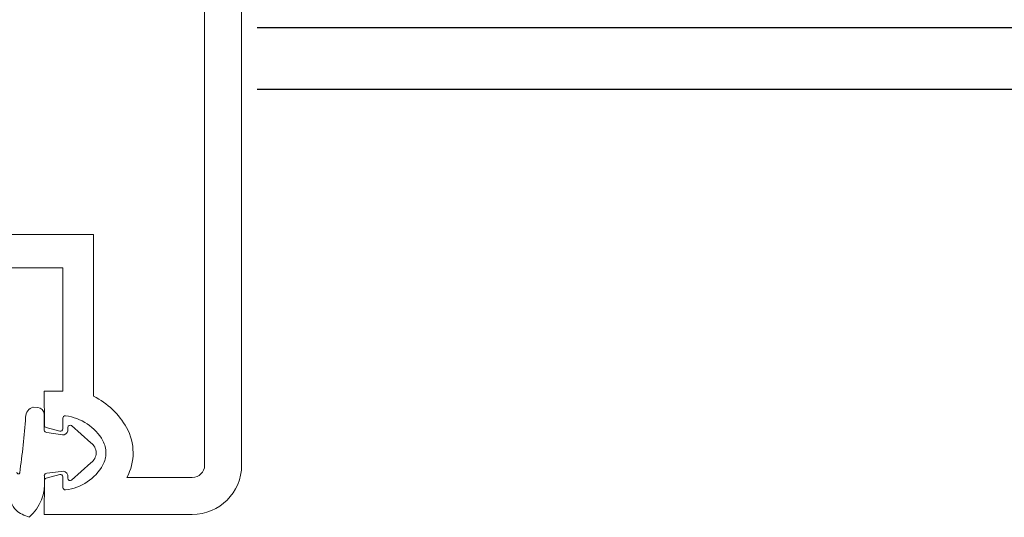
# Model space of a CAD drawing. Units: millimetres. Extents: x 111 to 5120, y 109 to 2059.
# Drawn here: x 1149 to 1228, y 1134 to 1175 of the extents above; entities that cross this region are included whole.
import ezdxf

# ---------------------------------------------------------------- set-up
doc = ezdxf.new("R2010")
doc.units = ezdxf.units.MM
doc.layers.add('TI-Detail_025', color=3, linetype='Continuous')
doc.layers.add('TI-PROFILE', color=140, linetype='Continuous')

msp = doc.modelspace()

# ---------------------------------------------------------------- linework, layer by layer
at = {"layer": 'TI-Detail_025', "color": 3, "linetype": 'Continuous', "lineweight": 25}
for p, q in [((1296.164, 1174.089), (1167.88, 1174.089)), ((1301.167, 1169.085), (1167.88, 1169.085))]:
    msp.add_line(p, q, dxfattribs=at)
at = {"layer": 'TI-PROFILE', "color": 140, "linetype": 'Continuous', "lineweight": 13}
for p, q in [((1163.62, 1138.635), (1163.62, 1183.935)), ((1166.62, 1183.434), (1166.62, 1138.635)), ((1154.595, 1157.335), (1145.57, 1157.335)), ((1154.62, 1157.341), (1154.62, 1144.22)), ((1142.72, 1154.635), (1152.12, 1154.635)), ((1152.12, 1154.635), (1152.12, 1144.635)), ((1150.62, 1144.635), (1150.621, 1141.88)), ((1152.12, 1144.635), (1150.62, 1144.635)), ((1150.102, 1143.32), (1149.691, 1143.335)), ((1150.62, 1142.806), (1150.62, 1141.785)), ((1152.121, 1141.585), (1152.121, 1142.435)), ((1150.62, 1141.785), (1150.62, 1141.485)), ((1150.769, 1141.687), (1151.869, 1141.392)), ((1150.82, 1141.285), (1152.082, 1141.095)), ((1152.52, 1141.685), (1152.52, 1141.435)), ((1152.836, 1141.848), (1154.4, 1140.45)), ((1152.836, 1137.422), (1154.4, 1138.82)), ((1150.82, 1137.985), (1151.986, 1138.124)), ((1150.621, 1137.39), (1150.62, 1134.635)), ((1150.769, 1137.584), (1151.869, 1137.878)), ((1152.121, 1136.835), (1152.121, 1137.685)), ((1152.52, 1137.585), (1152.52, 1137.835)), ((1162.62, 1137.635), (1157.314, 1137.635)), ((1157.314, 1137.635), (1157.314, 1137.635)), ((1157.314, 1137.635), (1157.314, 1137.635)), ((1150.62, 1134.635), (1154.549, 1134.635)), ((1162.62, 1134.635), (1154.549, 1134.635))]:
    msp.add_line(p, q, dxfattribs=at)
for centre, radius, start, end in [((1151.874, 1138.661), 6.2, 29.13098, 63.71137), ((1149.933, 1142.533), 0.83, 105.13625, 179.52489), ((1150.018, 1142.717), 0.609, 8.38788, 82.10922), ((1086.813, 1146.852), 62.438, 351.8565, 356.04044), ((1152.321, 1142.435), 0.2, 83.24429, 180), ((1151.874, 1138.661), 4, 29.13098, 83.24429), ((1150.82, 1141.485), 0.2, 180.00001, 270), ((1150.821, 1141.88), 0.2, 180, 255), ((1151.921, 1141.585), 0.2, 255, 0), ((1152.131, 1141.484), 0.393, 262.80647, 352.80647), ((1152.72, 1141.685), 0.2, 54.55032, 180), ((1153.621, 1139.635), 4.2, 331.56311, 29.13098), ((1153.82, 1139.635), 1, 305.44968, 54.55032), ((1153.621, 1139.635), 2, 0, 29.13098), ((1153.621, 1139.635), 2, 330.86902, 0), ((1148.513, 1138.043), 0.115, 168.49622, 341.99849), ((1152.109, 1137.712), 0.429, 16.59715, 106.59715), ((1151.874, 1140.609), 4, 276.75571, 330.86902), ((1162.62, 1138.635), 1, 270, 0), ((1162.62, 1138.635), 4, 270, 0), ((1147.025, 1137.159), 3.612, 311.32899, 5.18045), ((1150.82, 1137.785), 0.2, 90, 182.00853), ((1145.624, 1137.603), 5, 358.65184, 2.00954), ((1150.821, 1137.39), 0.2, 105, 180), ((1151.921, 1137.685), 0.2, 0, 105), ((1152.72, 1137.585), 0.2, 180.00001, 305.44968), ((1152.331, 1136.848), 0.211, 182.86465, 274.11022)]:
    msp.add_arc(centre, radius, start, end, dxfattribs=at)
msp.add_open_spline([(1149.409, 1134.411), (1149.008, 1134.562), (1148.608, 1134.712), (1148.329, 1134.988), (1147.988, 1135.327), (1147.831, 1135.855), (1147.738, 1136.366), (1147.621, 1137.014), (1147.609, 1137.634), (1147.598, 1138.262), (1147.586, 1138.892), (1147.575, 1139.53), (1147.564, 1140.168)], degree=3, knots=[0, 0, 0, 0, 1, 1, 1, 2, 2, 2, 3, 3, 3, 4, 4, 4, 4], dxfattribs=at)

doc.saveas('drawing.dxf')
